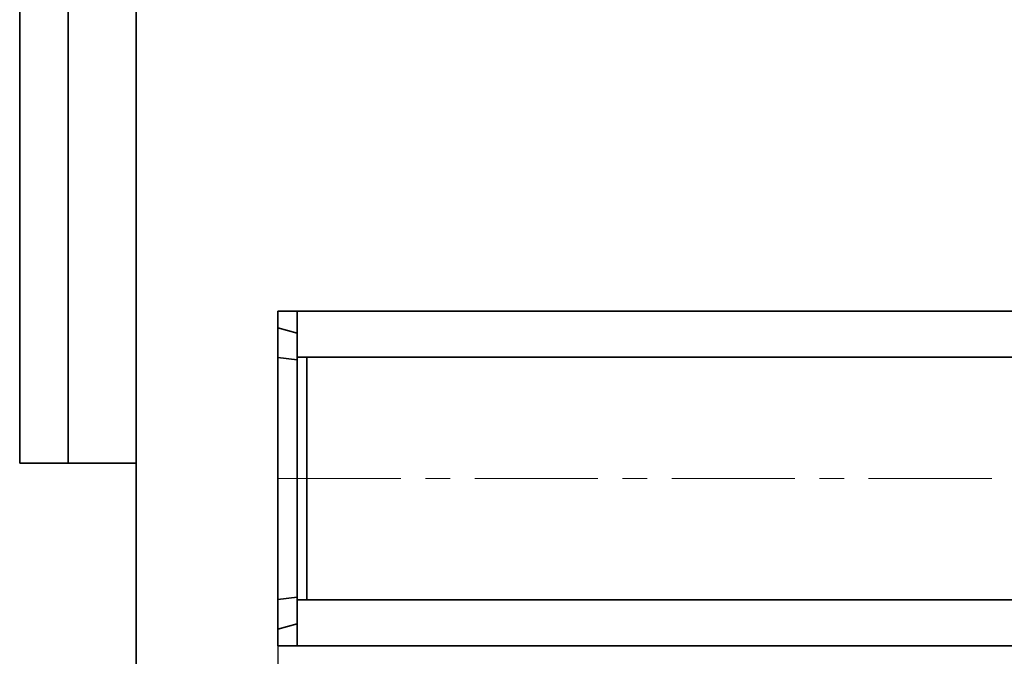
# Model space of a CAD drawing. Units: millimetres. Extents: x 8 to 418, y -69 to 291.
# Drawn here: x 8 to 110, y 151 to 217 of the extents above; entities that cross this region are included whole.
import ezdxf

# ---------------------------------------------------------------- set-up
doc = ezdxf.new("R2010")
doc.units = ezdxf.units.MM
doc.linetypes.add('CENTERX2', pattern=[20.32, 12.7, -2.54, 2.54, -2.54])
doc.layers.add('FORMAT', color=7, linetype='Continuous')
doc.styles.add('SLDTEXTSTYLE1', font='TXT', dxfattribs={"width": 0.7})
doc.dimstyles.new('SLDDIMSTYLE0', dxfattribs={"dimtxt": 2.90835, "dimasz": 2.90835, "dimexe": 0, "dimexo": 0.0625, "dimgap": 0.727087, "dimtad": 2, "dimdec": 1, "dimlfac": 4, "dimrnd": 1e-09, "dimzin": 12, "dimdsep": 46, "dimtxsty": 'SLDTEXTSTYLE1', "dimsah": 1, "dimcen": 0.09, "dimadec": 0, "dimazin": 3, "dimtfac": 1, "dimtdec": 1, "dimtofl": 0, "dimtmove": 0, "dimatfit": 3, "dimfxl": 1, "dimfrac": 2, "dimtolj": 1, "dimtzin": 12, "dimarcsym": 0})

# ---------------------------------------------------------------- blocks, each defined once
blk = doc.blocks.new('_D_2')
at = {"layer": 'FORMAT'}
for p, q in [((286.63, 181.93), (286.63, 141.18)), ((34.63, 152.18), (34.63, 141.18)), ((34.63, 142.18), (286.63, 142.18))]:
    blk.add_line(p, q, dxfattribs=at)
for points in [[(34.63, 142.18), (37.54, 141.73), (37.54, 142.63)], [(286.63, 142.18), (283.72, 142.63), (283.72, 141.73)]]:
    blk.add_solid(points, dxfattribs=at)
at = {"layer": 'FORMAT', "insert": (155.43, 146.27), "char_height": 3.175, "attachment_point": 1, "style": 'SLDTEXTSTYLE1'}
blk.add_mtext('1008', dxfattribs=at)

msp = doc.modelspace()

# ---------------------------------------------------------------- linework, layer by layer
at = {"color": 7, "linetype": 'Continuous', "lineweight": 35}
for p, q in [((34.629, 186.68), (34.629, 184.966)), ((34.629, 186.68), (36.629, 186.68)), ((286.629, 186.68), (36.629, 186.68)), ((36.629, 186.68), (36.629, 182.68)), ((34.629, 184.966), (36.629, 184.43)), ((34.629, 184.966), (34.629, 181.902)), ((34.629, 181.902), (36.629, 181.68)), ((34.629, 181.902), (34.629, 156.958)), ((36.629, 181.93), (36.629, 182.68)), ((286.629, 181.93), (36.629, 181.93)), ((36.629, 175.68), (36.629, 181.93)), ((37.629, 175.68), (37.629, 181.93)), ((36.629, 163.18), (36.629, 175.68)), ((37.629, 163.18), (37.629, 175.68)), ((36.629, 156.93), (36.629, 163.18)), ((37.629, 156.93), (37.629, 163.18)), ((34.629, 156.958), (36.629, 157.18)), ((34.629, 156.958), (34.629, 153.894)), ((36.629, 156.93), (286.629, 156.93)), ((36.629, 156.18), (36.629, 156.93)), ((36.629, 156.18), (36.629, 152.18)), ((34.629, 153.894), (36.629, 154.43)), ((34.629, 153.894), (34.629, 152.18)), ((34.629, 152.18), (36.629, 152.18)), ((286.629, 152.18), (36.629, 152.18))]:
    msp.add_line(p, q, dxfattribs=at)
at = {"layer": 'FORMAT', "color": 7, "lineweight": 35}
for p, q in [((8, 291), (8, 171)), ((13, 171), (13, 291)), ((20, 291), (20, 5)), ((8, 171), (20, 171))]:
    msp.add_line(p, q, dxfattribs=at)
at = {"layer": 'FORMAT', "linetype": 'CENTERX2', "lineweight": 18}
msp.add_line((34.629, 169.43), (288.629, 169.43), dxfattribs=at)

# ---------------------------------------------------------------- dimensions: what is measured, and where the dimension line sits
at = {"layer": 'FORMAT'}
dim = msp.add_linear_dim(base=(286.629, 142.18), p1=(34.629, 152.18), p2=(286.629, 181.93), dimstyle='SLDDIMSTYLE0', dxfattribs=at)
dim.commit()
dim.dimension.update_dxf_attribs({"geometry": '_D_2', "text_midpoint": (158.841, 142.18), "dimtype": 160})

doc.saveas('drawing.dxf')
